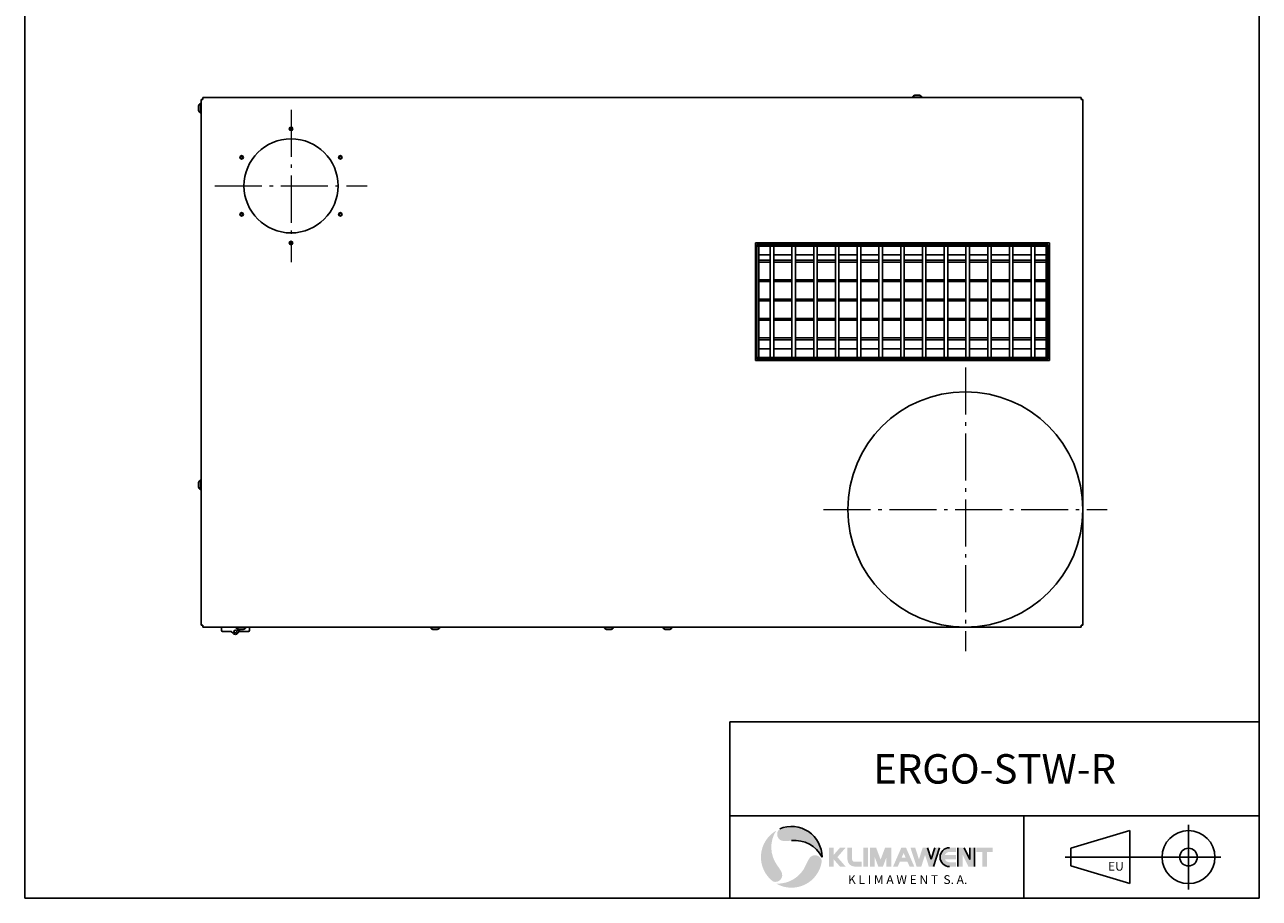
# Model space of a CAD drawing. Units: millimetres. Extents: x -21603 to -19503, y 17037 to 20007.
import ezdxf
from ezdxf.enums import TextEntityAlignment as Align

# ---------------------------------------------------------------- set-up
doc = ezdxf.new("R2010")
doc.units = ezdxf.units.MM
doc.linetypes.add('L.PUNKTOWA_C', pattern=[11.200000000000001, 8, -1.3, 0.6, -1.3])
doc.layers.add('KL - KONTUR', color=1, linetype='Continuous', lineweight=25)
doc.layers.add('KL - OŚ_CENTRALNA', color=2, linetype='L.PUNKTOWA_C', lineweight=9)
doc.styles.add('KATOLOG', font='arial.ttf')
doc.styles.add('Styl tekstu141', font='arialbd.ttf')

msp = doc.modelspace()

# ---------------------------------------------------------------- hatches: boundary and pattern name
at = {"ltscale": 10, "true_color": 0xd40000}
h = msp.add_hatch(color=12, dxfattribs=at)
edge = h.paths.add_edge_path()
edge.add_arc((-20298.56548636319, 17107.04934575278), 52, 0, 112.6958099847333)
edge.add_arc((-20311.34968084833, 17145.98898126086), 11.60170678053388, 128.8617339736885, 269.5863779744669)
edge.add_arc((-20310.63934322508, 17244.384710482), 110.0000000000215, 269.5863779744911, 276.3016154159919)
edge.add_arc((-20292.85784493751, 17083.36353697168), 51.99999999999473, 27.096873052195974, 96.3016154159647, ccw=False)
h = msp.add_hatch(color=12, dxfattribs=at)
edge = h.paths.add_edge_path()
edge.add_arc((-20298.56548636319, 17107.04934575278), 51.999999999994, 120.0000000000765, 232.69580998474)
edge.add_arc((-20325.89610268467, 17076.50809080771), 11.60170678052533, 248.8617339736688, 389.5863779744533)
edge.add_arc((-20411.4644726257, 17027.92539662408), 110.0000000000013, 29.58637797447126, 36.30161541598407)
edge.add_arc((-20280.90679496233, 17123.8352126136), 51.99999999999446, 147.0968730521779, 216.301615415946, ccw=False)
at = {"ltscale": 10}
for points in [[(-20226.56548636314, 17091.04934575275), (-20234.56548636311, 17091.04934575275), (-20234.56548636311, 17123.04934575278), (-20226.56548636314, 17123.04934575278), (-20226.56548636314, 17111.04934575275), (-20216.16548636314, 17123.04934575278), (-20206.56548636314, 17123.04934575278), (-20220.4321530298, 17107.04934575278), (-20206.56548636314, 17091.04934575275), (-20216.16548636314, 17091.04934575275), (-20226.56548636314, 17103.04934575278)], [(-20176.16548636314, 17123.04934575278), (-20168.16548636311, 17123.04934575278), (-20168.16548636311, 17091.04934575275), (-20176.16548636314, 17091.04934575275)], [(-20139.36548636312, 17123.04934575278), (-20128.96548636313, 17123.04934575278), (-20128.96548636313, 17091.04934575275), (-20136.96548636316, 17091.04934575275), (-20136.96548636316, 17107.04934575278), (-20142.96548636313, 17091.04934575275), (-20150.9654863631, 17091.04934575275), (-20156.96548636316, 17107.04934575278), (-20156.96548636316, 17091.04934575275), (-20164.96548636319, 17091.04934575275), (-20164.96548636319, 17123.04934575278), (-20154.56548636311, 17123.04934575278), (-20146.96548636316, 17102.78267908609)]]:
    msp.add_hatch(color=7, dxfattribs=at).paths.add_polyline_path(points)
h = msp.add_hatch(color=7, dxfattribs=at)
edge = h.paths.add_edge_path()
edge.add_arc((-20191.36548636318, 17103.04934575278), 12.00000000000001, 180, 270)
edge.add_line((-20191.36548636318, 17091.04934575281), (-20179.36548636321, 17091.04934575281))
edge.add_line((-20179.36548636312, 17091.04934575275), (-20179.36548636312, 17099.04934575274))
edge.add_line((-20179.36548636312, 17099.04934575275), (-20191.36548636317, 17099.04934575275))
edge.add_arc((-20191.36548636318, 17103.04934575278), 4.000000000000001, 180, 270, ccw=False)
edge.add_line((-20195.36548636312, 17103.04934575278), (-20195.36548636312, 17123.04934575278))
edge.add_line((-20195.36548636312, 17123.04934575278), (-20203.36548636315, 17123.04934575278))
edge.add_line((-20203.36548636315, 17123.04934575278), (-20203.36548636315, 17103.04934575278))
h = msp.add_hatch(color=7, dxfattribs=at)
h.paths.add_polyline_path([(-20104.41548636311, 17106.24934575276), (-20111.11548636309, 17106.24934575276), (-20107.76548636318, 17113.90648860991)], flags=0)
h.paths.add_polyline_path([(-20103.76548636315, 17123.04934575278), (-20089.76548636315, 17091.04934575275), (-20097.76548636318, 17091.04934575275), (-20101.26548636315, 17099.04934575275), (-20114.26548636312, 17099.04934575275), (-20117.76548636318, 17091.04934575275), (-20125.76548636312, 17091.04934575275), (-20111.76548636312, 17123.04934575278)])
at = {"ltscale": 10, "true_color": 0xd40000}
for points in [[(-20081.76548636312, 17103.35703806047), (-20088.16548636311, 17123.04934575278), (-20096.16548636314, 17123.04934575278), (-20085.76548636312, 17091.04934575275), (-20077.76548636318, 17091.04934575275), (-20071.36548636318, 17110.74165344506), (-20064.96548636319, 17091.04934575275), (-20056.96548636316, 17091.04934575275), (-20046.56548636314, 17123.04934575278), (-20054.56548636311, 17123.04934575278), (-20060.9654863631, 17103.35703806047), (-20067.36548636309, 17123.04934575278), (-20075.36548636312, 17123.04934575278)], [(-20015.36548636312, 17123.04934575278), (-20004.96548636319, 17123.04934575278), (-19995.36548636312, 17103.04934575278), (-19995.36548636312, 17123.04934575278), (-19987.36548636309, 17123.04934575278), (-19987.36548636309, 17091.04934575275), (-19997.76548636318, 17091.04934575275), (-20007.36548636309, 17111.04934575275), (-20007.36548636309, 17091.04934575275), (-20015.36548636312, 17091.04934575275)], [(-19956.16548636314, 17123.04934575278), (-19956.16548636314, 17115.84934575277), (-19966.16548636314, 17115.84934575277), (-19966.16548636314, 17091.04934575275), (-19974.16548636317, 17091.04934575275), (-19974.16548636317, 17115.84934575277), (-19984.16548636317, 17115.84934575277), (-19984.16548636317, 17123.04934575278)]]:
    msp.add_hatch(color=12, dxfattribs=at).paths.add_polyline_path(points)
h = msp.add_hatch(color=12, dxfattribs=at)
edge = h.paths.add_edge_path()
edge.add_line((-20029.76548636315, 17123.04934575278), (-20018.56548636319, 17123.04934575278))
edge.add_line((-20018.56548636319, 17123.04934575278), (-20018.56548636319, 17115.84934575277))
edge.add_line((-20018.56548636319, 17115.84934575277), (-20029.76548636315, 17115.84934575277))
edge.add_arc((-20029.76548636315, 17107.04934575278), 8.799999999997294, 90, 155.852260083041)
edge.add_line((-20037.79543032314, 17110.64934575278), (-20018.56548636319, 17110.64934575278))
edge.add_line((-20018.56548636319, 17110.64934575278), (-20018.56548636319, 17103.44934575277))
edge.add_line((-20018.56548636319, 17103.44934575277), (-20037.79543032314, 17103.44934575277))
edge.add_arc((-20029.76548636315, 17107.04934575275), 8.799999999988362, 204.1477399169586, 270)
edge.add_line((-20029.76548636315, 17098.24934575276), (-20018.56548636319, 17098.24934575276))
edge.add_line((-20018.56548636319, 17098.24934575276), (-20018.56548636319, 17091.04934575278))
edge.add_line((-20018.56548636319, 17091.04934575275), (-20029.76548636315, 17091.04934575275))
edge.add_arc((-20029.76548636315, 17107.04934575278), 16, 90, 270, ccw=False)
h = msp.add_hatch(color=12, dxfattribs=at)
edge = h.paths.add_edge_path()
edge.add_arc((-20258.45067555649, 17098.65096518979), 11.6017067805369, 8.861733973557282, 149.5863779746083)
edge.add_arc((-20173.59264323863, 17048.83793015225), 110.0000000000121, 149.5863779745004, 156.3016154160066)
edge.add_arc((-20321.9318191896, 17113.94928767305), 51.99999999999654, 267.0968730521844, 336.30161541594435, ccw=False)
edge.add_arc((-20298.56548636319, 17107.04934575278), 51.99999999999881, 240.0000000000771, 352.6958099847345)

# ---------------------------------------------------------------- linework, layer by layer
at = {"ltscale": 10}
for p, q in [((-21602.83271127348, 17037.04934579277), (-21602.83271127348, 20007.04934579277)), ((-19502.83271127348, 17037.04934579277), (-19502.83271127348, 20007.04934579277)), ((-19502.83271127348, 17337.04934575278), (-20403.31268621096, 17337.04934575278)), ((-20403.31268621096, 17337.04934575278), (-20403.31268621096, 17037.04934579277)), ((-19502.83271127348, 17177.04934575278), (-20403.31268621096, 17177.04934575278)), ((-19903.31268634688, 17177.04934575278), (-19903.31268634688, 17037.04934579277)), ((-21602.83271127354, 17037.04934579277), (-19502.83271127348, 17037.04934579277))]:
    msp.add_line(p, q, dxfattribs=at)
at = {"color": 0, "ltscale": 10}
for p, q in [((-19623.31268634688, 17162.0493457728), (-19623.31268634688, 17052.0493457728)), ((-19823.31268634688, 17122.0493457728), (-19723.31268634688, 17152.0493457728)), ((-19723.31268634688, 17152.0493457728), (-19723.31268634688, 17062.0493457728)), ((-19823.31268634688, 17122.0493457728), (-19823.31268634688, 17092.0493457728)), ((-19833.31268634688, 17107.0493457728), (-19568.31268634688, 17107.0493457728)), ((-19723.31268634688, 17062.0493457728), (-19823.31268634688, 17092.0493457728))]:
    msp.add_line(p, q, dxfattribs=at)
at = {"color": 12, "ltscale": 10, "true_color": 0xd40000}
for p, q in [((-20060.9654863631, 17103.35703806047), (-20067.36548636309, 17123.04934575278)), ((-20060.9654863631, 17103.35703806047), (-20067.36548636309, 17123.04934575278)), ((-20054.56548636311, 17123.04934575278), (-20060.9654863631, 17103.35703806047)), ((-20060.9654863631, 17103.35703806047), (-20054.56548636311, 17123.04934575278)), ((-20056.96548636316, 17091.04934575275), (-20046.56548636314, 17123.04934575278)), ((-20056.96548636316, 17091.04934575275), (-20046.56548636314, 17123.04934575278)), ((-20015.36548636312, 17123.04934575278), (-20015.36548636312, 17091.04934575275)), ((-20015.36548636312, 17123.04934575278), (-20015.36548636312, 17091.04934575275)), ((-19995.36548636312, 17103.04934575278), (-20004.96548636319, 17123.04934575278)), ((-19995.36548636312, 17103.04934575278), (-20004.96548636319, 17123.04934575278)), ((-19995.36548636312, 17123.04934575278), (-19995.36548636312, 17103.04934575278)), ((-19995.36548636312, 17123.04934575278), (-19995.36548636312, 17103.04934575278)), ((-19987.36548636309, 17091.04934575275), (-19987.36548636309, 17123.04934575278)), ((-19987.36548636309, 17091.04934575275), (-19987.36548636309, 17123.04934575278))]:
    msp.add_line(p, q, dxfattribs=at)
at = {"color": 0, "ltscale": 10}
for radius in [45.00000000000205, 14.99999999999995]:
    msp.add_circle((-19623.31268634688, 17107.0493457728), radius, dxfattribs=at)
at = {"color": 12, "ltscale": 10, "true_color": 0xd40000}
for centre, radius, start, end in [((-20298.56548636319, 17107.04934575278), 52, 0, 112.6958099845711), ((-20292.85784493751, 17083.36353697168), 51.99999999999933, 27.09687305228561, 96.301615416012), ((-20029.76548636315, 17107.04934575278), 15.99999999999984, 90, 270), ((-20029.76548636315, 17107.04934575278), 16, 90, 270)]:
    msp.add_arc(centre, radius, start, end, dxfattribs=at)
at = {"layer": 'KL - KONTUR', "ltscale": 10}
for p, q in [((-21299.83269965347, 18398.08651899752), (-19805.83272289357, 18398.08651899752)), ((-21299.83269965347, 18398.08651899752), (-21299.83269965347, 18395.08651904418)), ((-20093.08271842518, 18398.08651899752), (-20093.08271842518, 18399.08651898198)), ((-20076.58271868178, 18399.08651898198), (-20093.08271842518, 18399.08651898198)), ((-20080.96861699848, 18402.4865189291), (-20088.69682010837, 18402.4865189291)), ((-20076.58271868178, 18398.08651899752), (-20076.58271868178, 18399.08651898198)), ((-19805.83272289357, 18398.08651899752), (-19805.83272289357, 18395.08651904418)), ((-21307.23269953824, 18383.95062083258), (-21307.23269953824, 18376.22241772249)), ((-21302.83269960678, 18388.33651914919), (-21303.83269959121, 18388.33651914919)), ((-21303.83269959121, 18388.33651914919), (-21303.83269959121, 18371.83651940587)), ((-21302.83269960678, 18395.08651904418), (-21302.83269960678, 17501.08653295087)), ((-21299.83269965347, 18395.08651904418), (-21302.83269960678, 18395.08651904418)), ((-19805.83272289357, 18395.08651904418), (-19802.83272294015, 18395.08651904418)), ((-19802.83272294015, 18395.08651904418), (-19802.83272294015, 17501.08653295087)), ((-19802.83272294015, 18395.08651904418), (-19802.83272294015, 17501.08653295087)), ((-21302.83269960678, 18371.83651940587), (-21303.83269959121, 18371.83651940587)), ((-20359.83271427565, 17951.08652595085), (-20359.83271427565, 18151.08652283976)), ((-20359.83271427565, 18151.08652283976), (-19859.83272205352, 18151.08652283976)), ((-19862.33272201461, 18148.58652287864), (-20357.33271431457, 18148.58652287864)), ((-20357.33271431457, 18148.58652287864), (-20357.33271431457, 17953.58652591197)), ((-19862.33272201461, 18145.58652292531), (-20357.33271431457, 18145.58652292531)), ((-20354.33271436126, 18145.58652292531), (-20354.33271436126, 17956.5865258653)), ((-20334.83271466455, 17956.5865258653), (-20334.83271466455, 18145.58652292531)), ((-20328.83271475782, 17956.5865258653), (-20328.83271475782, 18145.58652292531)), ((-20297.8327152401, 17956.5865258653), (-20297.8327152401, 18145.58652292531)), ((-20291.83271533338, 17956.5865258653), (-20291.83271533338, 18145.58652292531)), ((-20260.83271581566, 17956.5865258653), (-20260.83271581566, 18145.58652292531)), ((-20254.83271590905, 17956.5865258653), (-20254.83271590905, 18145.58652292531)), ((-20223.83271639122, 17956.5865258653), (-20223.83271639122, 18145.58652292531)), ((-20217.8327164845, 17956.5865258653), (-20217.8327164845, 18145.58652292531)), ((-20186.83271696689, 17956.5865258653), (-20186.83271696689, 18145.58652292531)), ((-20180.83271706017, 17956.5865258653), (-20180.83271706017, 18145.58652292531)), ((-20149.83271754233, 17956.5865258653), (-20149.83271754233, 18145.58652292531)), ((-20143.83271763573, 17956.5865258653), (-20143.83271763573, 18145.58652292531)), ((-20112.83271811789, 17956.5865258653), (-20112.83271811789, 18145.58652292531)), ((-20106.83271821117, 17956.5865258653), (-20106.83271821117, 18145.58652292531)), ((-20075.83271869333, 17956.5865258653), (-20075.83271869333, 18145.58652292531)), ((-20069.83271878684, 17956.5865258653), (-20069.83271878684, 18145.58652292531)), ((-20038.832719269, 17956.5865258653), (-20038.832719269, 18145.58652292531)), ((-20032.83271936228, 17956.5865258653), (-20032.83271936228, 18145.58652292531)), ((-20001.83271984468, 17956.5865258653), (-20001.83271984468, 18145.58652292531)), ((-19995.83271993796, 17956.5865258653), (-19995.83271993796, 18145.58652292531)), ((-19964.83272042013, 17956.5865258653), (-19964.83272042013, 18145.58652292531)), ((-19958.83272051351, 17956.5865258653), (-19958.83272051351, 18145.58652292531)), ((-19927.83272099568, 17956.5865258653), (-19927.83272099568, 18145.58652292531)), ((-19921.83272108895, 17956.5865258653), (-19921.83272108895, 18145.58652292531)), ((-19890.83272157113, 17956.5865258653), (-19890.83272157113, 18145.58652292531)), ((-19884.83272166463, 17956.5865258653), (-19884.83272166463, 18145.58652292531)), ((-19865.33272196791, 17956.5865258653), (-19865.33272196791, 18145.58652292531)), ((-19862.33272201461, 17953.58652591197), (-19862.33272201461, 18148.58652287864)), ((-19859.83272205352, 17951.08652595085), (-19859.83272205352, 18151.08652283976)), ((-20357.33271431457, 18131.08652315086), (-20359.83271427565, 18131.08652315086)), ((-20334.83271466455, 18131.08652315086), (-20354.33271436126, 18131.08652315086)), ((-20297.8327152401, 18131.08652315086), (-20328.83271475782, 18131.08652315086)), ((-20260.83271581566, 18131.08652315086), (-20291.83271533338, 18131.08652315086)), ((-20223.83271639122, 18131.08652315086), (-20254.83271590905, 18131.08652315086)), ((-20186.83271696689, 18131.08652315086), (-20217.8327164845, 18131.08652315086)), ((-20149.83271754233, 18131.08652315086), (-20180.83271706017, 18131.08652315086)), ((-20112.83271811789, 18131.08652315086), (-20143.83271763573, 18131.08652315086)), ((-20075.83271869333, 18131.08652315086), (-20106.83271821117, 18131.08652315086)), ((-20038.832719269, 18131.08652315086), (-20069.83271878684, 18131.08652315086)), ((-20001.83271984468, 18131.08652315086), (-20032.83271936228, 18131.08652315086)), ((-19964.83272042013, 18131.08652315086), (-19995.83271993796, 18131.08652315086)), ((-19927.83272099568, 18131.08652315086), (-19958.83272051351, 18131.08652315086)), ((-19890.83272157113, 18131.08652315086), (-19921.83272108895, 18131.08652315086)), ((-19865.33272196791, 18131.08652315086), (-19884.83272166463, 18131.08652315086)), ((-19859.83272205352, 18131.08652315086), (-19862.33272201461, 18131.08652315086)), ((-20354.33271436126, 18121.58652329864), (-20334.83271466455, 18121.58652329864)), ((-20354.33271436126, 18118.5865233453), (-20334.83271466455, 18118.5865233453)), ((-20328.83271475782, 18121.58652329864), (-20297.8327152401, 18121.58652329864)), ((-20328.83271475782, 18118.5865233453), (-20297.8327152401, 18118.5865233453)), ((-20291.83271533338, 18121.58652329864), (-20260.83271581566, 18121.58652329864)), ((-20291.83271533338, 18118.5865233453), (-20260.83271581566, 18118.5865233453)), ((-20254.83271590905, 18121.58652329864), (-20223.83271639122, 18121.58652329864)), ((-20254.83271590905, 18118.5865233453), (-20223.83271639122, 18118.5865233453)), ((-20217.8327164845, 18121.58652329864), (-20186.83271696689, 18121.58652329864)), ((-20217.8327164845, 18118.5865233453), (-20186.83271696689, 18118.5865233453)), ((-20180.83271706017, 18121.58652329864), (-20149.83271754233, 18121.58652329864)), ((-20180.83271706017, 18118.5865233453), (-20149.83271754233, 18118.5865233453)), ((-20143.83271763573, 18121.58652329864), (-20112.83271811789, 18121.58652329864)), ((-20143.83271763573, 18118.5865233453), (-20112.83271811789, 18118.5865233453)), ((-20106.83271821117, 18121.58652329864), (-20075.83271869333, 18121.58652329864)), ((-20106.83271821117, 18118.5865233453), (-20075.83271869333, 18118.5865233453)), ((-20069.83271878684, 18121.58652329864), (-20038.832719269, 18121.58652329864)), ((-20069.83271878684, 18118.5865233453), (-20038.832719269, 18118.5865233453)), ((-20032.83271936228, 18121.58652329864), (-20001.83271984468, 18121.58652329864)), ((-20032.83271936228, 18118.5865233453), (-20001.83271984468, 18118.5865233453)), ((-19995.83271993796, 18121.58652329864), (-19964.83272042013, 18121.58652329864)), ((-19995.83271993796, 18118.5865233453), (-19964.83272042013, 18118.5865233453)), ((-19958.83272051351, 18121.58652329864), (-19927.83272099568, 18121.58652329864)), ((-19958.83272051351, 18118.5865233453), (-19927.83272099568, 18118.5865233453)), ((-19921.83272108895, 18121.58652329864), (-19890.83272157113, 18121.58652329864)), ((-19921.83272108895, 18118.5865233453), (-19890.83272157113, 18118.5865233453)), ((-19884.83272166463, 18121.58652329864), (-19865.33272196791, 18121.58652329864)), ((-19884.83272166463, 18118.5865233453), (-19865.33272196791, 18118.5865233453)), ((-20354.33271436126, 18088.58652381197), (-20334.83271466455, 18088.58652381197)), ((-20354.33271436126, 18085.58652385866), (-20334.83271466455, 18085.58652385866)), ((-20328.83271475782, 18088.58652381197), (-20297.8327152401, 18088.58652381197)), ((-20328.83271475782, 18085.58652385866), (-20297.8327152401, 18085.58652385866)), ((-20291.83271533338, 18088.58652381197), (-20260.83271581566, 18088.58652381197)), ((-20291.83271533338, 18085.58652385866), (-20260.83271581566, 18085.58652385866)), ((-20254.83271590905, 18088.58652381197), (-20223.83271639122, 18088.58652381197)), ((-20254.83271590905, 18085.58652385866), (-20223.83271639122, 18085.58652385866)), ((-20217.8327164845, 18088.58652381197), (-20186.83271696689, 18088.58652381197)), ((-20217.8327164845, 18085.58652385866), (-20186.83271696689, 18085.58652385866)), ((-20180.83271706017, 18088.58652381197), (-20149.83271754233, 18088.58652381197)), ((-20180.83271706017, 18085.58652385866), (-20149.83271754233, 18085.58652385866)), ((-20143.83271763573, 18088.58652381197), (-20112.83271811789, 18088.58652381197)), ((-20143.83271763573, 18085.58652385866), (-20112.83271811789, 18085.58652385866)), ((-20106.83271821117, 18088.58652381197), (-20075.83271869333, 18088.58652381197)), ((-20106.83271821117, 18085.58652385866), (-20075.83271869333, 18085.58652385866)), ((-20069.83271878684, 18088.58652381197), (-20038.832719269, 18088.58652381197)), ((-20069.83271878684, 18085.58652385866), (-20038.832719269, 18085.58652385866)), ((-20032.83271936228, 18088.58652381197), (-20001.83271984468, 18088.58652381197)), ((-20032.83271936228, 18085.58652385866), (-20001.83271984468, 18085.58652385866)), ((-19995.83271993796, 18088.58652381197), (-19964.83272042013, 18088.58652381197)), ((-19995.83271993796, 18085.58652385866), (-19964.83272042013, 18085.58652385866)), ((-19958.83272051351, 18088.58652381197), (-19927.83272099568, 18088.58652381197)), ((-19958.83272051351, 18085.58652385866), (-19927.83272099568, 18085.58652385866)), ((-19921.83272108895, 18088.58652381197), (-19890.83272157113, 18088.58652381197)), ((-19921.83272108895, 18085.58652385866), (-19890.83272157113, 18085.58652385866)), ((-19884.83272166463, 18088.58652381197), (-19865.33272196791, 18088.58652381197)), ((-19884.83272166463, 18085.58652385866), (-19865.33272196791, 18085.58652385866)), ((-20354.33271436126, 18055.58652432529), (-20334.83271466455, 18055.58652432529)), ((-20354.33271436126, 18052.58652437196), (-20334.83271466455, 18052.58652437196)), ((-20328.83271475782, 18055.58652432529), (-20297.8327152401, 18055.58652432529)), ((-20328.83271475782, 18052.58652437196), (-20297.8327152401, 18052.58652437196)), ((-20291.83271533338, 18055.58652432529), (-20260.83271581566, 18055.58652432529)), ((-20291.83271533338, 18052.58652437196), (-20260.83271581566, 18052.58652437196)), ((-20254.83271590905, 18055.58652432529), (-20223.83271639122, 18055.58652432529)), ((-20254.83271590905, 18052.58652437196), (-20223.83271639122, 18052.58652437196)), ((-20217.8327164845, 18055.58652432529), (-20186.83271696689, 18055.58652432529)), ((-20217.8327164845, 18052.58652437196), (-20186.83271696689, 18052.58652437196)), ((-20180.83271706017, 18055.58652432529), (-20149.83271754233, 18055.58652432529)), ((-20180.83271706017, 18052.58652437196), (-20149.83271754233, 18052.58652437196)), ((-20143.83271763573, 18055.58652432529), (-20112.83271811789, 18055.58652432529)), ((-20143.83271763573, 18052.58652437196), (-20112.83271811789, 18052.58652437196)), ((-20106.83271821117, 18055.58652432529), (-20075.83271869333, 18055.58652432529)), ((-20106.83271821117, 18052.58652437196), (-20075.83271869333, 18052.58652437196)), ((-20069.83271878684, 18055.58652432529), (-20038.832719269, 18055.58652432529)), ((-20069.83271878684, 18052.58652437196), (-20038.832719269, 18052.58652437196)), ((-20032.83271936228, 18055.58652432529), (-20001.83271984468, 18055.58652432529)), ((-20032.83271936228, 18052.58652437196), (-20001.83271984468, 18052.58652437196)), ((-19995.83271993796, 18055.58652432529), (-19964.83272042013, 18055.58652432529)), ((-19995.83271993796, 18052.58652437196), (-19964.83272042013, 18052.58652437196)), ((-19958.83272051351, 18055.58652432529), (-19927.83272099568, 18055.58652432529)), ((-19958.83272051351, 18052.58652437196), (-19927.83272099568, 18052.58652437196)), ((-19921.83272108895, 18055.58652432529), (-19890.83272157113, 18055.58652432529)), ((-19921.83272108895, 18052.58652437196), (-19890.83272157113, 18052.58652437196)), ((-19884.83272166463, 18055.58652432529), (-19865.33272196791, 18055.58652432529)), ((-19884.83272166463, 18052.58652437196), (-19865.33272196791, 18052.58652437196)), ((-20354.33271436126, 18022.58652483865), (-20334.83271466455, 18022.58652483865)), ((-20354.33271436126, 18019.58652488532), (-20334.83271466455, 18019.58652488532)), ((-20328.83271475782, 18022.58652483865), (-20297.8327152401, 18022.58652483865)), ((-20328.83271475782, 18019.58652488532), (-20297.8327152401, 18019.58652488532)), ((-20291.83271533338, 18022.58652483865), (-20260.83271581566, 18022.58652483865)), ((-20291.83271533338, 18019.58652488532), (-20260.83271581566, 18019.58652488532)), ((-20254.83271590905, 18022.58652483865), (-20223.83271639122, 18022.58652483865)), ((-20254.83271590905, 18019.58652488532), (-20223.83271639122, 18019.58652488532)), ((-20217.8327164845, 18022.58652483865), (-20186.83271696689, 18022.58652483865)), ((-20217.8327164845, 18019.58652488532), (-20186.83271696689, 18019.58652488532)), ((-20180.83271706017, 18022.58652483865), (-20149.83271754233, 18022.58652483865)), ((-20180.83271706017, 18019.58652488532), (-20149.83271754233, 18019.58652488532)), ((-20143.83271763573, 18022.58652483865), (-20112.83271811789, 18022.58652483865)), ((-20143.83271763573, 18019.58652488532), (-20112.83271811789, 18019.58652488532)), ((-20106.83271821117, 18022.58652483865), (-20075.83271869333, 18022.58652483865)), ((-20106.83271821117, 18019.58652488532), (-20075.83271869333, 18019.58652488532)), ((-20069.83271878684, 18022.58652483865), (-20038.832719269, 18022.58652483865)), ((-20069.83271878684, 18019.58652488532), (-20038.832719269, 18019.58652488532)), ((-20032.83271936228, 18022.58652483865), (-20001.83271984468, 18022.58652483865)), ((-20032.83271936228, 18019.58652488532), (-20001.83271984468, 18019.58652488532)), ((-19995.83271993796, 18022.58652483865), (-19964.83272042013, 18022.58652483865)), ((-19995.83271993796, 18019.58652488532), (-19964.83272042013, 18019.58652488532)), ((-19958.83272051351, 18022.58652483865), (-19927.83272099568, 18022.58652483865)), ((-19958.83272051351, 18019.58652488532), (-19927.83272099568, 18019.58652488532)), ((-19921.83272108895, 18022.58652483865), (-19890.83272157113, 18022.58652483865)), ((-19921.83272108895, 18019.58652488532), (-19890.83272157113, 18019.58652488532)), ((-19884.83272166463, 18022.58652483865), (-19865.33272196791, 18022.58652483865)), ((-19884.83272166463, 18019.58652488532), (-19865.33272196791, 18019.58652488532)), ((-20354.33271436126, 17989.58652535197), (-20334.83271466455, 17989.58652535197)), ((-20354.33271436126, 17986.58652539864), (-20334.83271466455, 17986.58652539864)), ((-20328.83271475782, 17989.58652535197), (-20297.8327152401, 17989.58652535197)), ((-20328.83271475782, 17986.58652539864), (-20297.8327152401, 17986.58652539864)), ((-20291.83271533338, 17989.58652535197), (-20260.83271581566, 17989.58652535197)), ((-20291.83271533338, 17986.58652539864), (-20260.83271581566, 17986.58652539864)), ((-20254.83271590905, 17989.58652535197), (-20223.83271639122, 17989.58652535197)), ((-20254.83271590905, 17986.58652539864), (-20223.83271639122, 17986.58652539864)), ((-20217.8327164845, 17989.58652535197), (-20186.83271696689, 17989.58652535197)), ((-20217.8327164845, 17986.58652539864), (-20186.83271696689, 17986.58652539864)), ((-20180.83271706017, 17989.58652535197), (-20149.83271754233, 17989.58652535197)), ((-20180.83271706017, 17986.58652539864), (-20149.83271754233, 17986.58652539864)), ((-20143.83271763573, 17989.58652535197), (-20112.83271811789, 17989.58652535197)), ((-20143.83271763573, 17986.58652539864), (-20112.83271811789, 17986.58652539864)), ((-20106.83271821117, 17989.58652535197), (-20075.83271869333, 17989.58652535197)), ((-20106.83271821117, 17986.58652539864), (-20075.83271869333, 17986.58652539864)), ((-20069.83271878684, 17989.58652535197), (-20038.832719269, 17989.58652535197)), ((-20069.83271878684, 17986.58652539864), (-20038.832719269, 17986.58652539864)), ((-20032.83271936228, 17989.58652535197), (-20001.83271984468, 17989.58652535197)), ((-20032.83271936228, 17986.58652539864), (-20001.83271984468, 17986.58652539864)), ((-19995.83271993796, 17989.58652535197), (-19964.83272042013, 17989.58652535197)), ((-19995.83271993796, 17986.58652539864), (-19964.83272042013, 17986.58652539864)), ((-19958.83272051351, 17989.58652535197), (-19927.83272099568, 17989.58652535197)), ((-19958.83272051351, 17986.58652539864), (-19927.83272099568, 17986.58652539864)), ((-19921.83272108895, 17989.58652535197), (-19890.83272157113, 17989.58652535197)), ((-19921.83272108895, 17986.58652539864), (-19890.83272157113, 17986.58652539864)), ((-19884.83272166463, 17989.58652535197), (-19865.33272196791, 17989.58652535197)), ((-19884.83272166463, 17986.58652539864), (-19865.33272196791, 17986.58652539864)), ((-20357.33271431457, 17971.08652563975), (-20359.83271427565, 17971.08652563975)), ((-20357.33271431457, 17956.5865258653), (-19862.33272201461, 17956.5865258653)), ((-20334.83271466455, 17971.08652563975), (-20354.33271436126, 17971.08652563975)), ((-20297.8327152401, 17971.08652563975), (-20328.83271475782, 17971.08652563975)), ((-20260.83271581566, 17971.08652563975), (-20291.83271533338, 17971.08652563975)), ((-20223.83271639122, 17971.08652563975), (-20254.83271590905, 17971.08652563975)), ((-20186.83271696689, 17971.08652563975), (-20217.8327164845, 17971.08652563975)), ((-20149.83271754233, 17971.08652563975), (-20180.83271706017, 17971.08652563975)), ((-20112.83271811789, 17971.08652563975), (-20143.83271763573, 17971.08652563975)), ((-20075.83271869333, 17971.08652563975), (-20106.83271821117, 17971.08652563975)), ((-20038.832719269, 17971.08652563975), (-20069.83271878684, 17971.08652563975)), ((-20001.83271984468, 17971.08652563975), (-20032.83271936228, 17971.08652563975)), ((-19964.83272042013, 17971.08652563975), (-19995.83271993796, 17971.08652563975)), ((-19927.83272099568, 17971.08652563975), (-19958.83272051351, 17971.08652563975)), ((-19890.83272157113, 17971.08652563975), (-19921.83272108895, 17971.08652563975)), ((-19865.33272196791, 17971.08652563975), (-19884.83272166463, 17971.08652563975)), ((-19859.83272205352, 17971.08652563975), (-19862.33272201461, 17971.08652563975)), ((-20359.83271427565, 17951.08652595085), (-19859.83272205352, 17951.08652595085)), ((-20357.33271431457, 17953.58652591197), (-19862.33272201461, 17953.58652591197)), ((-21302.83269960678, 17748.33652910477), (-21303.83269959121, 17748.33652910477)), ((-21303.83269959121, 17748.33652910477), (-21303.83269959121, 17731.83652936142)), ((-21307.23269953824, 17743.95063078809), (-21307.23269953824, 17736.22242767807)), ((-21302.83269960678, 17731.83652936142), (-21303.83269959121, 17731.83652936142)), ((-21299.83269965347, 17501.08653295087), (-21302.83269960678, 17501.08653295087)), ((-21299.83269965347, 17498.08653299751), (-21299.83269965347, 17501.08653295087)), ((-21299.83269965347, 17498.08653299751), (-19805.83272289357, 17498.08653299751)), ((-21268.33270014342, 17498.08653299751), (-21268.33270014342, 17492.58653308309)), ((-21244.76163269834, 17498.08653299751), (-21240.79716666586, 17494.12206696514)), ((-21243.90376833539, 17498.08653299751), (-21244.33270051674, 17497.65760081606)), ((-21243.08270053632, 17498.08653299751), (-21243.08270053632, 17497.08653301308)), ((-21243.08270053632, 17497.08653301308), (-21226.58270079279, 17497.08653301308)), ((-21238.6968022195, 17493.68653306599), (-21230.96859910961, 17493.68653306599)), ((-21238.28756822252, 17493.68653306599), (-21237.71556752198, 17491.95815705834)), ((-21226.58270079279, 17498.08653299751), (-21226.58270079279, 17497.08653301308)), ((-21220.33270089007, 17498.08653299751), (-21220.33270089007, 17492.58653308309)), ((-20913.08270566964, 17498.08653299751), (-20913.08270566964, 17497.08653301308)), ((-20913.08270566964, 17497.08653301308), (-20896.58270592624, 17497.08653301308)), ((-20908.69680735294, 17493.68653306599), (-20900.96860424294, 17493.68653306599)), ((-20896.58270592624, 17498.08653299751), (-20896.58270592624, 17497.08653301308)), ((-20617.62004010731, 17498.08653299751), (-20617.62004010731, 17497.08653301308)), ((-20617.62004010731, 17497.08653301308), (-20601.12004036402, 17497.08653301308)), ((-20613.23414179061, 17493.68653306599), (-20605.5059386806, 17493.68653306599)), ((-20601.12004036402, 17498.08653299751), (-20601.12004036402, 17497.08653301308)), ((-20517.62004166288, 17498.08653299751), (-20517.62004166288, 17497.08653301308)), ((-20517.62004166288, 17497.08653301308), (-20501.12004191947, 17497.08653301308)), ((-20513.23414334618, 17493.68653306599), (-20505.50594023617, 17493.68653306599)), ((-20501.12004191947, 17498.08653299751), (-20501.12004191947, 17497.08653301308)), ((-19805.83272289357, 17498.08653299751), (-19805.83272289357, 17501.08653295087)), ((-19805.83272289357, 17501.08653295087), (-19802.83272294015, 17501.08653295087)), ((-21266.33270017455, 17490.58653311422), (-21251.40376821865, 17490.58653311419)), ((-21251.40376821865, 17490.58653311422), (-21247.86823436764, 17487.05099926327)), ((-21237.26163281496, 17490.58653311422), (-21240.79716666586, 17487.05099926327)), ((-21223.33270084338, 17490.58653311422), (-21237.26163281496, 17490.58653311419)), ((-21222.33270085906, 17490.58653311422), (-21235.81684599254, 17490.58653311422))]:
    msp.add_line(p, q, dxfattribs=at)
for centre, radius in [((-21149.83270198671, 18345.08651982198), 2.999999953333333), ((-21149.83270198671, 18345.08651982198), 2.199999965777596), ((-21149.83270198671, 18248.08652133088), 79.99999875555557), ((-21233.83716484717, 18296.58652057641), 2.999999953333333), ((-21233.83716484717, 18296.58652057641), 2.199999965777596), ((-21065.82823912649, 18296.58652057641), 2.999999953333333), ((-21065.82823912649, 18296.58652057641), 2.199999965777596), ((-21233.83716484717, 18199.58652208532), 2.999999953333333), ((-21233.83716484717, 18199.58652208532), 2.199999965777596), ((-21065.82823912649, 18199.58652208532), 2.999999953333333), ((-21065.82823912649, 18199.58652208532), 2.199999965777596), ((-21149.83270198671, 18151.08652283976), 2.999999953333333), ((-21149.83270198671, 18151.08652283976), 2.199999965777596), ((-20002.832719829, 17698.08652988642), 199.9999968888889), ((-21244.33270051674, 17490.58653311422), 2.499999961111111)]:
    msp.add_circle(centre, radius, dxfattribs=at)
for centre, radius, start, end in [((-20084.86561805665, 18393.01554393706), 10.21652957033046, 112.024333786698, 143.5421934420524), ((-20084.79981905031, 18393.01554393706), 10.21652957033046, 36.45780655794763, 67.97566621330198), ((-21297.76172454628, 18380.11941878071), 10.21652957033046, 126.4578065581066, 157.9756662134132), ((-21297.76172454628, 18380.05361977435), 10.21652957033046, 202.0243337865867, 233.5421934418934), ((-21297.76172454628, 17740.11942873629), 10.21652957033046, 126.4578065581066, 157.9756662134132), ((-21297.76172454628, 17740.05362972987), 10.21652957033046, 202.0243337865867, 233.5421934418934), ((-21244.33270051674, 17490.58653311422), 4.999999922222223, 225.0000000000368, 45.00000000003685), ((-21234.86560016766, 17503.157508058), 10.21652957033046, 216.4578065579476, 247.975666213302), ((-21234.79980116145, 17503.157508058), 10.21652957033046, 292.024333786698, 323.5421934420524), ((-20904.86560530122, 17503.157508058), 10.21652957033046, 216.4578065579476, 247.975666213302), ((-20904.79980629466, 17503.157508058), 10.21652957033046, 292.024333786698, 323.5421934420524), ((-20609.40293973877, 17503.157508058), 10.21652957033046, 216.4578065579476, 247.975666213302), ((-20609.33714073244, 17503.157508058), 10.21652957033046, 292.024333786698, 323.5421934420524), ((-20509.40294129434, 17503.157508058), 10.21652957033046, 216.4578065579476, 247.975666213302), ((-20509.33714228801, 17503.157508058), 10.21652957033046, 292.024333786698, 323.5421934420524), ((-21266.33270017455, 17492.58653308309), 1.999999968888889, 180, 270), ((-21235.81684599254, 17492.58653308309), 1.999999968888889, 198.3118021040001, 270), ((-21222.33270085906, 17492.58653308309), 1.999999968888889, 270, 0)]:
    msp.add_arc(centre, radius, start, end, dxfattribs=at)
at = {"layer": 'KL - OŚ_CENTRALNA', "ltscale": 10}
for p, q in [((-21149.83270198671, 18377.50638807179), (-21149.83270198671, 18118.66665458997)), ((-21279.25256872768, 18248.08652133088), (-21020.41283524586, 18248.08652133088)), ((-20002.832719829, 17939.21239592987), (-20002.832719829, 17456.96066384298)), ((-20243.95858587245, 17698.08652988642), (-19761.70685378555, 17698.08652988642))]:
    msp.add_line(p, q, dxfattribs=at)

# ---------------------------------------------------------------- texts
at = {"color": 7, "ltscale": 10, "style": 'Styl tekstu141'}
msp.add_text('K L I M A W E N T  S. A.', height=15.00000059604645, dxfattribs=at).set_placement((-20101.01947945947, 17076.32117552642), align=Align.TOP_CENTER)
at = {"color": 2, "ltscale": 10, "insert": (-19953.07269874222, 17257.04934575278), "char_height": 50, "attachment_point": 5, "style": 'KATOLOG'}
msp.add_mtext_dynamic_manual_height_columns('ERGO-STW-R', width=75.3304513264884, gutter_width=180, heights=[0], dxfattribs=at)
at = {"color": 7, "ltscale": 10, "insert": (-19760.14172633691, 17099.01947931133), "char_height": 15.00000059604645, "attachment_point": 1, "style": 'Styl tekstu141'}
msp.add_mtext_dynamic_manual_height_columns('EU', width=37.77023003961222, gutter_width=180, heights=[0], dxfattribs=at)

doc.saveas('drawing.dxf')
